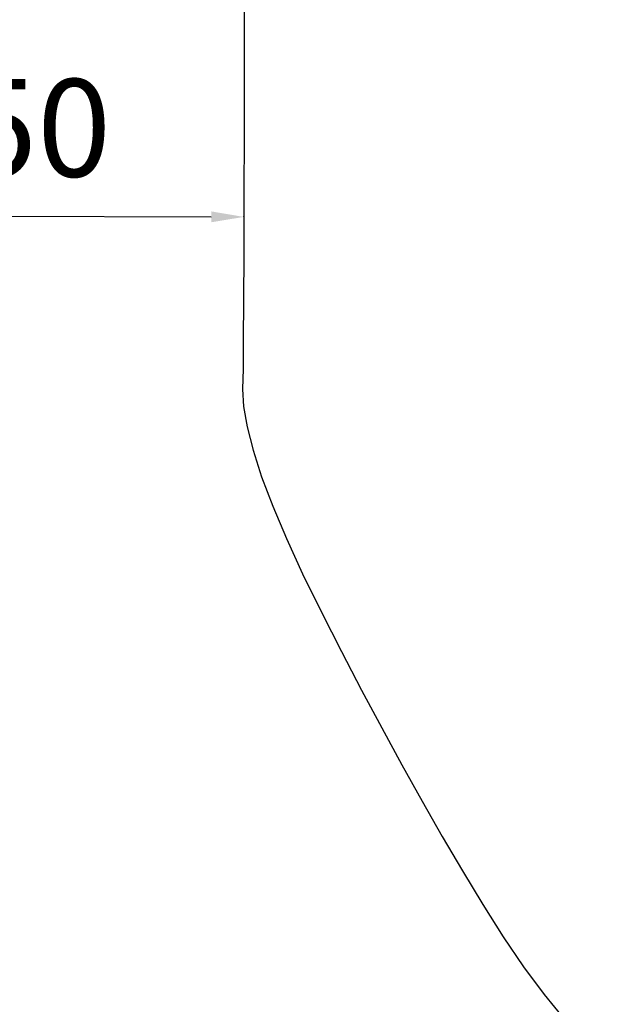
# Model space of a CAD drawing. Units: millimetres. Extents: x -17570 to 56401, y 62303 to 90114.
# Drawn here: x 2588 to 4388, y 83317 to 86343 of the extents above; entities that cross this region are included whole.
import ezdxf

# ---------------------------------------------------------------- set-up
doc = ezdxf.new("R2010")
doc.units = ezdxf.units.MM
doc.styles.get("Standard").update_dxf_attribs({"font": 'arial.ttf'})
doc.dimstyles.new('asd', dxfattribs={"dimtxt": 300, "dimasz": 100, "dimexe": 1.25, "dimexo": 0.625, "dimgap": 80, "dimtad": 1, "dimdec": 0, "dimlfac": 0.1, "dimrnd": 5, "dimtxsty": 'Standard', "dimcen": 0, "dimadec": 0, "dimazin": 0, "dimtfac": 1, "dimtdec": 0, "dimtmove": 2, "dimatfit": 3, "dimfxl": 1, "dimarcsym": 0})

# ---------------------------------------------------------------- blocks, each defined once
blk = doc.blocks.new('*D6')
at = {"color": 0, "lineweight": -2, "transparency": 16777216}
for p, q in [((1777.5, 85741.5), (1777.5, 85742.1)), ((1877.5, 85740.5), (3176.7, 85736.9)), ((3276.7, 85737.2), (3276.7, 85737.8))]:
    blk.add_line(p, q, dxfattribs=at)
at = {"color": 0, "transparency": 16777216}
for points in [[(1877.5, 85757.2), (1877.5, 85723.9), (1777.5, 85740.8)], [(3176.8, 85753.5), (3176.7, 85720.2), (3276.7, 85736.6)]]:
    blk.add_solid(points, dxfattribs=at)
at = {"layer": 'Defpoints', "color": 0, "transparency": 16777216}
for p in [(1777.5, 85740.8), (3276.7, 85736.6), (3276.7, 85736.6)]:
    blk.add_point(p, dxfattribs=at)
at = {"color": 0, "transparency": 16777216, "insert": (2527.8, 85971.9), "char_height": 300, "attachment_point": 5, "rotation": 359.8382}
blk.add_mtext('150', dxfattribs=at)
blk = doc.blocks.new('*D10')
at = {"color": 0, "lineweight": -2, "transparency": 16777216}
for p, q in [((-4981.3, 81206.3), (-4969.3, 88039.2)), ((-4869.3, 88037.8), (8221.9, 88014.9)), ((8309.9, 81183.1), (8321.9, 88015.9))]:
    blk.add_line(p, q, dxfattribs=at)
at = {"color": 0, "transparency": 16777216}
for points in [[(-4869.3, 88054.4), (-4869.4, 88021.1), (-4969.3, 88037.9)], [(8221.9, 88031.5), (8221.9, 87998.2), (8321.9, 88014.7)]]:
    blk.add_solid(points, dxfattribs=at)
at = {"layer": 'Defpoints', "color": 0, "transparency": 16777216}
for p in [(8321.9, 88014.7), (-4981.3, 81205.7), (8309.9, 81182.4)]:
    blk.add_point(p, dxfattribs=at)
at = {"color": 0, "transparency": 16777216, "insert": (1676.7, 88259.6), "char_height": 300, "attachment_point": 5, "rotation": 359.8998}
blk.add_mtext('1330', dxfattribs=at)
blk = doc.blocks.new('*D11')
at = {"color": 0, "lineweight": -2, "transparency": 16777216}
for p, q in [((-6555.4, 80725), (-6555.4, 88939.5)), ((-6455.4, 88938.2), (9780.3, 88938.2)), ((9880.2, 80725), (9880.3, 88939.4))]:
    blk.add_line(p, q, dxfattribs=at)
at = {"color": 0, "transparency": 16777216}
for points in [[(-6455.4, 88954.9), (-6455.4, 88921.6), (-6555.4, 88938.2)], [(9780.3, 88954.8), (9780.3, 88921.5), (9880.3, 88938.2)]]:
    blk.add_solid(points, dxfattribs=at)
at = {"layer": 'Defpoints', "color": 0, "transparency": 16777216}
for p in [(9880.3, 88938.2), (-6555.4, 80724.4), (9880.2, 80724.4)]:
    blk.add_point(p, dxfattribs=at)
at = {"color": 0, "transparency": 16777216, "insert": (1662.5, 89171.4), "char_height": 300, "attachment_point": 5, "rotation": 359.9998}
blk.add_mtext('1645', dxfattribs=at)

msp = doc.modelspace()

# ---------------------------------------------------------------- linework, layer by layer
msp.add_lwpolyline([(3277.5, 86482.3), (3277.4, 86226.2), (3277.2, 85997.8), (3276.9, 85797), (3276.4, 85623.8), (3275.8, 85478.2), (3275, 85360.3), (3274.1, 85270), (3273, 85207.3), (3275.8, 85153.9), (3286.5, 85091.2), (3305, 85019.4), (3331.3, 84938.3), (3365.5, 84848), (3407.5, 84748.6), (3457.4, 84639.9), (3515.1, 84522.1), (3576.8, 84400.9), (3638.5, 84282.2), (3700.4, 84166.1), (3762.3, 84052.4), (3824.3, 83941.4), (3886.4, 83832.8), (3948.6, 83726.8), (4010.8, 83623.3), (4073.3, 83524.5), (4136.2, 83432.5), (4199.4, 83347.4), (4263, 83269.2)])

# ---------------------------------------------------------------- dimensions: what is measured, and where the dimension line sits
for p1, p2, distance, picture, middle in [((-6555.4, 80724.4), (9880.2, 80724.4), 8213.8, '*D11', (1662.5, 89171.4)), ((-4981.3, 81205.7), (8309.9, 81182.4), 6832.2, '*D10', (1676.7, 88259.6)), ((1777.5, 85740.8), (3276.7, 85736.6), 0, '*D6', (2527.8, 85971.9))]:
    dim = msp.add_aligned_dim(p1=p1, p2=p2, distance=distance, dimstyle='asd')
    dim.commit()
    dim.dimension.update_dxf_attribs({"geometry": picture, "text_midpoint": middle})

doc.saveas('drawing.dxf')
